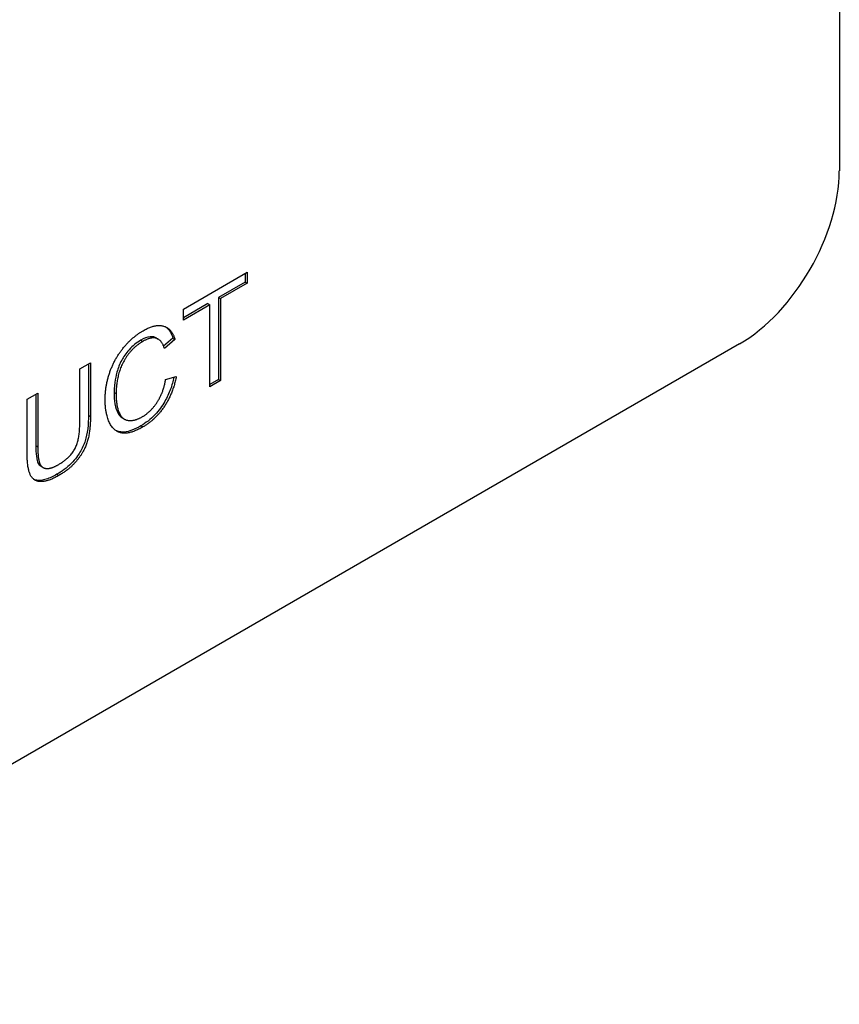
# Model space of a CAD drawing. Units: millimetres. Extents: x 345 to 4644, y 43 to 6053.
# Drawn here: x 1911 to 1925, y 4259 to 4277 of the extents above; entities that cross this region are included whole.
import ezdxf

# ---------------------------------------------------------------- set-up
doc = ezdxf.new("R2010")
doc.units = ezdxf.units.MM
doc.header["$LTSCALE"] = 22.222222
doc.layers.add('Visible Edges(Hillmar_metric)', color=7, linetype='Continuous', lineweight=25)
doc.layers.add('Visible Tangent Edges(Hillmar_Metric)', color=7, linetype='Continuous', lineweight=25, true_color=0xc0c0c0)

msp = doc.modelspace()

# ---------------------------------------------------------------- linework, layer by layer
at = {"layer": 'Visible Edges(Hillmar_metric)'}
for p, q in [((1925.42, 4290.362), (1925.42, 4274.032)), ((1913.806, 4271.587), (1914.936, 4272.239)), ((1914.936, 4272.239), (1914.936, 4272.045)), ((1914.901, 4272.065), (1914.429, 4271.793)), ((1914.901, 4272.219), (1914.901, 4272.065)), ((1914.901, 4272.065), (1914.936, 4272.045)), ((1914.936, 4272.045), (1914.465, 4271.772)), ((1914.429, 4271.793), (1914.429, 4270.341)), ((1914.429, 4271.793), (1914.465, 4271.772)), ((1914.465, 4271.772), (1914.465, 4270.321)), ((1914.24, 4271.684), (1913.806, 4271.433)), ((1914.275, 4271.663), (1913.806, 4271.392)), ((1913.806, 4271.392), (1913.806, 4271.587)), ((1914.24, 4271.684), (1914.275, 4271.663)), ((1914.275, 4270.212), (1914.275, 4271.663)), ((1913.323, 4271.076), (1913.358, 4271.056)), ((1913.621, 4271.07), (1913.456, 4270.93)), ((1913.656, 4271.05), (1913.47, 4270.891)), ((1913.621, 4271.07), (1913.656, 4271.05)), ((1923.652, 4270.971), (1874.154, 4242.393)), ((1911.971, 4270.527), (1912.16, 4270.636)), ((1911.971, 4269.578), (1911.971, 4270.527)), ((1912.125, 4270.616), (1912.125, 4269.706)), ((1912.16, 4270.636), (1912.16, 4269.685)), ((1913.491, 4270.337), (1913.68, 4270.391)), ((1914.429, 4270.341), (1914.275, 4270.253)), ((1914.465, 4270.321), (1914.275, 4270.212)), ((1914.429, 4270.341), (1914.465, 4270.321)), ((1911.039, 4269.989), (1911.228, 4270.098)), ((1911.039, 4269.038), (1911.039, 4269.989)), ((1911.192, 4270.078), (1911.192, 4269.169)), ((1911.228, 4270.098), (1911.228, 4269.148)), ((1912.726, 4269.658), (1912.761, 4269.638)), ((1911.285, 4268.803), (1911.321, 4268.782))]:
    msp.add_line(p, q, dxfattribs=at)
msp.add_ellipse((1923.652, 4273.012), major_axis=(-1.25, -2.165), ratio=0.57735, start_param=0.785398, end_param=2.356194, dxfattribs=at)
for points in [[(1912.42, 4269.976), (1912.42, 4270.233), (1912.59, 4270.715), (1912.904, 4271.095), (1913.093, 4271.204)], [(1913.093, 4271.204), (1913.307, 4271.328), (1913.599, 4271.244), (1913.656, 4271.05)], [(1913.089, 4271.015), (1912.925, 4270.92), (1912.703, 4270.61), (1912.614, 4270.252), (1912.614, 4270.089)], [(1913.47, 4270.891), (1913.42, 4271.042), (1913.232, 4271.097), (1913.089, 4271.015)], [(1913.074, 4269.677), (1913.232, 4269.769), (1913.452, 4270.106), (1913.491, 4270.337)], [(1913.68, 4270.391), (1913.62, 4270.088), (1913.313, 4269.628), (1913.09, 4269.5)], [(1913.09, 4269.5), (1912.86, 4269.367), (1912.571, 4269.417), (1912.42, 4269.74), (1912.42, 4269.976)], [(1912.614, 4270.089), (1912.614, 4269.88), (1912.721, 4269.628), (1912.943, 4269.602), (1913.074, 4269.677)], [(1912.16, 4269.685), (1912.16, 4269.437), (1912.063, 4269.09), (1911.809, 4268.76), (1911.603, 4268.641)], [(1911.586, 4268.829), (1911.794, 4268.948), (1911.971, 4269.269), (1911.971, 4269.578)], [(1911.228, 4269.148), (1911.228, 4268.935), (1911.296, 4268.771), (1911.465, 4268.758), (1911.586, 4268.829)], [(1911.603, 4268.641), (1911.403, 4268.526), (1911.147, 4268.537), (1911.039, 4268.777), (1911.039, 4269.038)]]:
    msp.add_open_spline(points, degree=2, dxfattribs=at)
for points, knots in [([(1913.491, 4271.271), (1913.499, 4271.266), (1913.506, 4271.261), (1913.563, 4271.211), (1913.598, 4271.147), (1913.621, 4271.07)], [-0.0389995, -0.0389995, -0.0389995, -0.0389995, -0.03432415, -0.03432415, 0, 0, 0, 0]), ([(1913.054, 4271.035), (1913.016, 4271.014), (1912.979, 4270.988), (1912.909, 4270.932), (1912.876, 4270.901), (1912.784, 4270.801), (1912.742, 4270.734), (1912.676, 4270.614), (1912.648, 4270.543), (1912.615, 4270.421), (1912.579, 4270.28), (1912.579, 4270.11)], [-0.2927998, -0.2927998, -0.2927998, -0.2927998, -0.2552517, -0.2552517, -0.2207858, -0.2207858, -0.154073, -0.154073, -0.0626232, -0.0626232, 0, 0, 0, 0]), ([(1913.323, 4271.076), (1913.323, 4271.076), (1913.322, 4271.077), (1913.302, 4271.088), (1913.268, 4271.101), (1913.164, 4271.09), (1913.109, 4271.067), (1913.054, 4271.035)], [-0.04800498, -0.04800498, -0.04800498, -0.04800498, -0.04735829, -0.04735829, -0.02346098, -0.02346098, 0, 0, 0, 0]), ([(1913.638, 4270.379), (1913.623, 4270.31), (1913.603, 4270.239), (1913.55, 4270.094), (1913.517, 4270.021), (1913.432, 4269.875), (1913.374, 4269.792), (1913.222, 4269.632), (1913.139, 4269.569), (1913.055, 4269.52)], [-0.1310374, -0.1310374, -0.1310374, -0.1310374, -0.101119, -0.101119, -0.0697286, -0.0697286, -0.0357053, -0.0357053, 0, 0, 0, 0]), ([(1912.579, 4270.11), (1912.579, 4270.039), (1912.583, 4269.97), (1912.608, 4269.833), (1912.627, 4269.783), (1912.663, 4269.711), (1912.69, 4269.679), (1912.725, 4269.658), (1912.726, 4269.658), (1912.726, 4269.658)], [-0.08262135, -0.08262135, -0.08262135, -0.08262135, -0.07253196, -0.07253196, -0.0608699, -0.0608699, -0.04540385, -0.04540385, -0.04535407, -0.04535407, -0.04535407, -0.04535407]), ([(1912.125, 4269.706), (1912.125, 4269.63), (1912.121, 4269.549), (1912.101, 4269.384), (1912.086, 4269.314), (1912.045, 4269.184), (1912.014, 4269.117), (1911.941, 4268.998), (1911.894, 4268.928), (1911.741, 4268.773), (1911.652, 4268.71), (1911.567, 4268.661)], [-0.1760112, -0.1760112, -0.1760112, -0.1760112, -0.143047, -0.143047, -0.1083293, -0.1083293, -0.0691506, -0.0691506, -0.0360691, -0.0360691, 0, 0, 0, 0]), ([(1913.055, 4269.52), (1913.001, 4269.489), (1912.947, 4269.462), (1912.848, 4269.425), (1912.802, 4269.413), (1912.728, 4269.407), (1912.67, 4269.406), (1912.61, 4269.434)], [-0.15896526, -0.15896526, -0.15896526, -0.15896526, -0.12735904, -0.12735904, -0.09936267, -0.09936267, -0.08003453, -0.08003453, -0.08003453, -0.08003453]), ([(1911.192, 4269.169), (1911.192, 4269.106), (1911.195, 4269.038), (1911.21, 4268.914), (1911.222, 4268.882), (1911.244, 4268.837), (1911.262, 4268.816), (1911.285, 4268.803)], [-0.06473314, -0.06473314, -0.06473314, -0.06473314, -0.05786493, -0.05786493, -0.05021548, -0.05021548, -0.03893355, -0.03893355, -0.03893355, -0.03893355]), ([(1911.567, 4268.661), (1911.504, 4268.625), (1911.44, 4268.594), (1911.309, 4268.552), (1911.261, 4268.55), (1911.204, 4268.555), (1911.182, 4268.56), (1911.161, 4268.569)], [-0.12617322, -0.12617322, -0.12617322, -0.12617322, -0.11099874, -0.11099874, -0.09403044, -0.09403044, -0.08162984, -0.08162984, -0.08162984, -0.08162984])]:
    msp.add_open_spline(points, degree=3, knots=knots, dxfattribs=at)
at = {"layer": 'Visible Tangent Edges(Hillmar_Metric)'}
for p, q in [((1913.054, 4271.035), (1913.089, 4271.015)), ((1912.579, 4270.11), (1912.614, 4270.089)), ((1912.125, 4269.706), (1912.16, 4269.685)), ((1913.055, 4269.52), (1913.09, 4269.5)), ((1911.192, 4269.169), (1911.228, 4269.148)), ((1911.567, 4268.661), (1911.603, 4268.641))]:
    msp.add_line(p, q, dxfattribs=at)

doc.saveas('drawing.dxf')
